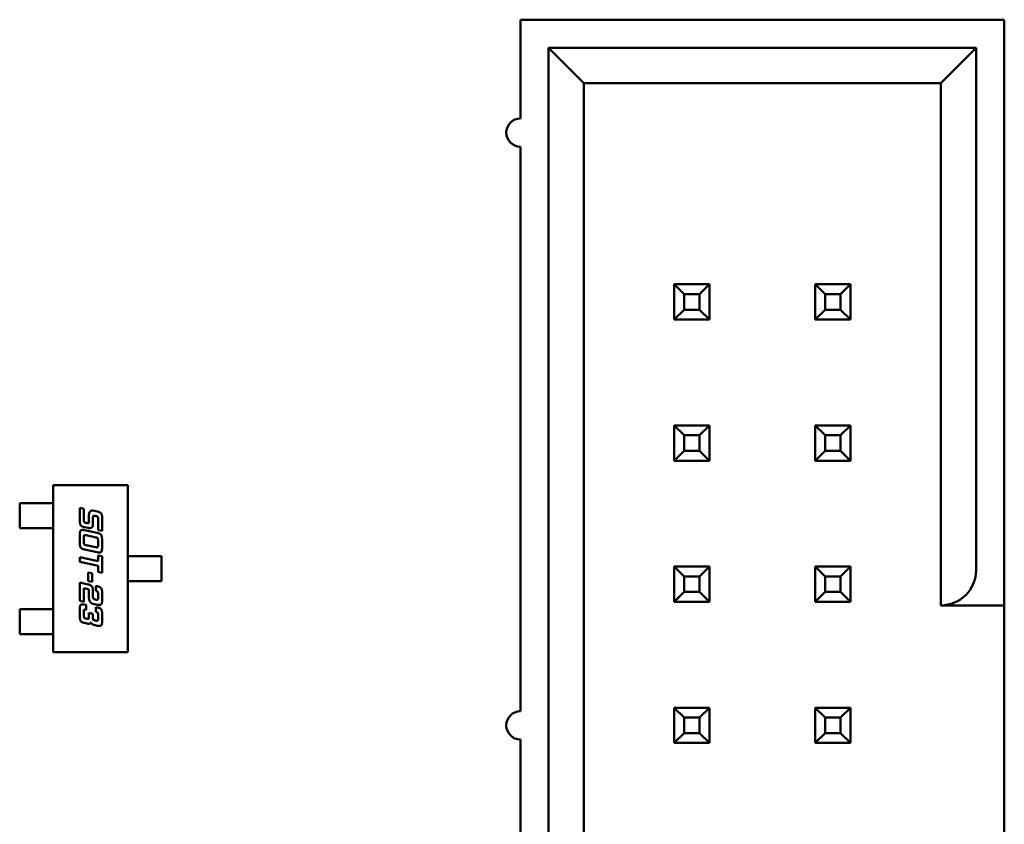
# Model space of a CAD drawing. Units: inches. Extents: x 5 to 215, y 2 to 167.
# Drawn here: x 136 to 136, y 126 to 126 of the extents above; entities that cross this region are included whole.
import ezdxf

# ---------------------------------------------------------------- set-up
doc = ezdxf.new("R2010")
doc.units = ezdxf.units.IN
doc.header["$LTSCALE"] = 10
doc.header["$MEASUREMENT"] = 0
doc.layers.add('Visible (ANSI)', color=7, linetype='Continuous', lineweight=50)

msp = doc.modelspace()

# ---------------------------------------------------------------- linework, layer by layer
at = {"layer": 'Visible (ANSI)'}
for p, q in [((136.32157, 126.23075), (135.97857, 126.23075)), ((135.97857, 126.23075), (135.97856, 126.16075)), ((136.32156, 125.84075), (136.32157, 126.23075)), ((135.99857, 126.21075), (135.99856, 125.25075)), ((136.30157, 126.21075), (135.99857, 126.21075)), ((135.99857, 126.21075), (136.02357, 126.18575)), ((136.27657, 126.18575), (136.30157, 126.21075)), ((136.30156, 125.84075), (136.30157, 126.21075)), ((136.02356, 125.27575), (136.02357, 126.18575)), ((136.02357, 126.18575), (136.27657, 126.18575)), ((136.27657, 126.18575), (136.27656, 125.81575)), ((135.97856, 126.14075), (135.97856, 125.74075)), ((136.08756, 126.04325), (136.08756, 126.01825)), ((136.11256, 126.04325), (136.08756, 126.04325)), ((136.09456, 126.03625), (136.08756, 126.04325)), ((136.10556, 126.03625), (136.11256, 126.04325)), ((136.11256, 126.01825), (136.11256, 126.04325)), ((136.18756, 126.04325), (136.18756, 126.01825)), ((136.21256, 126.04325), (136.18756, 126.04325)), ((136.19456, 126.03625), (136.18756, 126.04325)), ((136.20556, 126.03625), (136.21256, 126.04325)), ((136.21256, 126.01825), (136.21256, 126.04325)), ((136.09456, 126.02525), (136.09456, 126.03625)), ((136.09456, 126.03625), (136.10556, 126.03625)), ((136.10556, 126.03625), (136.10556, 126.02525)), ((136.19456, 126.02525), (136.19456, 126.03625)), ((136.19456, 126.03625), (136.20556, 126.03625)), ((136.20556, 126.03625), (136.20556, 126.02525)), ((136.09456, 126.02525), (136.08756, 126.01825)), ((136.10556, 126.02525), (136.09456, 126.02525)), ((136.10556, 126.02525), (136.11256, 126.01825)), ((136.19456, 126.02525), (136.18756, 126.01825)), ((136.20556, 126.02525), (136.19456, 126.02525)), ((136.20556, 126.02525), (136.21256, 126.01825)), ((136.08756, 126.01825), (136.11256, 126.01825)), ((136.18756, 126.01825), (136.21256, 126.01825)), ((136.08756, 125.94325), (136.08756, 125.91825)), ((136.11256, 125.94325), (136.08756, 125.94325)), ((136.09456, 125.93625), (136.08756, 125.94325)), ((136.10556, 125.93625), (136.11256, 125.94325)), ((136.11256, 125.91825), (136.11256, 125.94325)), ((136.18756, 125.94325), (136.18756, 125.91825)), ((136.21256, 125.94325), (136.18756, 125.94325)), ((136.19456, 125.93625), (136.18756, 125.94325)), ((136.20556, 125.93625), (136.21256, 125.94325)), ((136.21256, 125.91825), (136.21256, 125.94325)), ((136.09456, 125.92525), (136.09456, 125.93625)), ((136.09456, 125.93625), (136.10556, 125.93625)), ((136.10556, 125.93625), (136.10556, 125.92525)), ((136.19456, 125.92525), (136.19456, 125.93625)), ((136.19456, 125.93625), (136.20556, 125.93625)), ((136.20556, 125.93625), (136.20556, 125.92525)), ((136.09456, 125.92525), (136.08756, 125.91825)), ((136.10556, 125.92525), (136.09456, 125.92525)), ((136.10556, 125.92525), (136.11256, 125.91825)), ((136.19456, 125.92525), (136.18756, 125.91825)), ((136.20556, 125.92525), (136.19456, 125.92525)), ((136.20556, 125.92525), (136.21256, 125.91825)), ((136.08756, 125.91825), (136.11256, 125.91825)), ((136.18756, 125.91825), (136.21256, 125.91825)), ((135.64728, 125.90082), (135.70043, 125.90082)), ((135.64728, 125.78271), (135.64728, 125.90082)), ((135.70043, 125.90082), (135.70043, 125.78271)), ((135.62366, 125.88822), (135.63405, 125.88822)), ((135.62366, 125.8705), (135.62366, 125.88822)), ((135.63592, 125.88822), (135.63405, 125.88822)), ((135.6429, 125.88822), (135.63592, 125.88822)), ((135.6429, 125.88822), (135.64477, 125.88822)), ((135.64728, 125.88822), (135.64477, 125.88822)), ((135.66626, 125.88487), (135.66909, 125.88425)), ((135.66626, 125.87575), (135.66626, 125.88487)), ((135.66909, 125.88425), (135.66909, 125.87638)), ((135.67559, 125.88287), (135.67873, 125.8822)), ((135.67074, 125.87422), (135.67111, 125.87415)), ((135.67276, 125.87496), (135.67276, 125.87975)), ((135.67559, 125.8777), (135.67559, 125.87311)), ((135.67759, 125.87908), (135.67724, 125.87915)), ((135.67924, 125.86907), (135.67924, 125.87691)), ((135.68208, 125.8776), (135.68208, 125.86848)), ((135.63405, 125.8705), (135.62366, 125.8705)), ((135.63405, 125.8705), (135.63592, 125.8705)), ((135.6429, 125.8705), (135.63592, 125.8705)), ((135.64477, 125.8705), (135.6429, 125.8705)), ((135.64728, 125.8705), (135.64477, 125.8705)), ((135.67224, 125.87058), (135.66961, 125.87113)), ((135.66961, 125.86899), (135.67868, 125.86706)), ((135.68208, 125.86848), (135.67924, 125.86907)), ((135.66626, 125.85994), (135.66626, 125.86579)), ((135.66909, 125.86391), (135.66909, 125.86059)), ((135.67754, 125.86394), (135.67074, 125.86539)), ((135.67919, 125.85844), (135.67919, 125.86177)), ((135.68203, 125.86244), (135.68203, 125.85659)), ((135.67868, 125.85339), (135.66961, 125.85534)), ((135.67074, 125.85841), (135.67754, 125.85699)), ((135.66626, 125.84991), (135.67924, 125.84715)), ((135.66626, 125.84654), (135.66626, 125.84991)), ((135.67924, 125.84377), (135.66626, 125.84654)), ((135.67924, 125.85114), (135.68208, 125.85055)), ((135.67924, 125.84715), (135.67924, 125.85114)), ((135.68208, 125.85055), (135.68208, 125.83882)), ((135.70043, 125.85062), (135.70298, 125.85062)), ((135.70298, 125.85062), (135.70484, 125.85062)), ((135.71239, 125.85062), (135.70484, 125.85062)), ((135.71425, 125.85062), (135.71239, 125.85062)), ((135.71425, 125.85062), (135.72406, 125.85062)), ((135.72406, 125.85062), (135.72406, 125.8329)), ((135.67216, 125.8391), (135.67503, 125.8385)), ((135.67216, 125.83297), (135.67216, 125.8391)), ((135.67924, 125.83942), (135.67924, 125.84377)), ((135.68208, 125.83882), (135.67924, 125.83942)), ((136.08756, 125.84325), (136.08756, 125.81825)), ((136.11256, 125.84325), (136.08756, 125.84325)), ((136.09456, 125.83625), (136.08756, 125.84325)), ((136.10556, 125.83625), (136.11256, 125.84325)), ((136.11256, 125.81825), (136.11256, 125.84325)), ((136.18756, 125.84325), (136.18756, 125.81825)), ((136.21256, 125.84325), (136.18756, 125.84325)), ((136.19456, 125.83625), (136.18756, 125.84325)), ((136.20556, 125.83625), (136.21256, 125.84325)), ((136.21256, 125.81825), (136.21256, 125.84325)), ((136.32156, 125.81575), (136.32156, 125.84075)), ((135.67503, 125.83235), (135.67216, 125.83297)), ((135.67503, 125.8385), (135.67503, 125.83235)), ((135.70043, 125.8329), (135.70298, 125.8329)), ((135.70484, 125.8329), (135.70298, 125.8329)), ((135.71239, 125.8329), (135.70484, 125.8329)), ((135.71239, 125.8329), (135.71425, 125.8329)), ((135.72406, 125.8329), (135.71425, 125.8329)), ((136.09456, 125.82525), (136.09456, 125.83625)), ((136.09456, 125.83625), (136.10556, 125.83625)), ((136.10556, 125.83625), (136.10556, 125.82525)), ((136.19456, 125.82525), (136.19456, 125.83625)), ((136.19456, 125.83625), (136.20556, 125.83625)), ((136.20556, 125.83625), (136.20556, 125.82525)), ((135.66626, 125.83192), (135.67224, 125.83063)), ((135.66626, 125.8189), (135.66626, 125.83192)), ((135.66909, 125.82797), (135.66909, 125.81828)), ((135.67111, 125.82753), (135.66909, 125.82797)), ((135.67276, 125.82125), (135.67276, 125.82602)), ((135.67559, 125.82667), (135.67559, 125.82208)), ((135.67759, 125.8295), (135.67873, 125.82925)), ((135.67759, 125.82615), (135.67759, 125.8295)), ((136.09456, 125.82525), (136.08756, 125.81825)), ((136.10556, 125.82525), (136.09456, 125.82525)), ((136.10556, 125.82525), (136.11256, 125.81825)), ((136.19456, 125.82525), (136.18756, 125.81825)), ((136.20556, 125.82525), (136.19456, 125.82525)), ((136.20556, 125.82525), (136.21256, 125.81825)), ((135.66909, 125.81828), (135.66626, 125.8189)), ((135.67724, 125.81993), (135.67759, 125.81983)), ((135.67924, 125.82132), (135.67924, 125.824)), ((135.68208, 125.82465), (135.68208, 125.81945)), ((136.08756, 125.81825), (136.11256, 125.81825)), ((136.18756, 125.81825), (136.21256, 125.81825)), ((135.63405, 125.81302), (135.62366, 125.81302)), ((135.62366, 125.81302), (135.62366, 125.79531)), ((135.63592, 125.81302), (135.63405, 125.81302)), ((135.6429, 125.81302), (135.63592, 125.81302)), ((135.6429, 125.81302), (135.64477, 125.81302)), ((135.64728, 125.81302), (135.64477, 125.81302)), ((135.66626, 125.80791), (135.66626, 125.81311)), ((135.66909, 125.81123), (135.66909, 125.80854)), ((135.66961, 125.81628), (135.67074, 125.81606)), ((135.67074, 125.81606), (135.67074, 125.81268)), ((135.67873, 125.81623), (135.67559, 125.8169)), ((135.67759, 125.81458), (135.67873, 125.81436)), ((135.67759, 125.81123), (135.67759, 125.81458)), ((136.27656, 125.81575), (136.32156, 125.81575)), ((136.32156, 125.81575), (136.32156, 125.64675)), ((135.67074, 125.80638), (135.67111, 125.80631)), ((135.67276, 125.81044), (135.67559, 125.80985)), ((135.67276, 125.80711), (135.67276, 125.81044)), ((135.67559, 125.80985), (135.67559, 125.80716)), ((135.67724, 125.80499), (135.67759, 125.80492)), ((135.67924, 125.80638), (135.67924, 125.80906)), ((135.68208, 125.80973), (135.68208, 125.80453)), ((135.67224, 125.80273), (135.66961, 125.80327)), ((135.67873, 125.80134), (135.67611, 125.80189)), ((135.62366, 125.79531), (135.63405, 125.79531)), ((135.63405, 125.79531), (135.63592, 125.79531)), ((135.6429, 125.79531), (135.63592, 125.79531)), ((135.64477, 125.79531), (135.6429, 125.79531)), ((135.64728, 125.79531), (135.64477, 125.79531)), ((135.70043, 125.78271), (135.64728, 125.78271)), ((136.11256, 125.74325), (136.08756, 125.74325)), ((136.08756, 125.74325), (136.08756, 125.71825)), ((136.09456, 125.73625), (136.08756, 125.74325)), ((136.10556, 125.73625), (136.11256, 125.74325)), ((136.11256, 125.71825), (136.11256, 125.74325)), ((136.21256, 125.74325), (136.18756, 125.74325)), ((136.18756, 125.74325), (136.18756, 125.71825)), ((136.19456, 125.73625), (136.18756, 125.74325)), ((136.20556, 125.73625), (136.21256, 125.74325)), ((136.21256, 125.71825), (136.21256, 125.74325)), ((136.09456, 125.72525), (136.09456, 125.73625)), ((136.09456, 125.73625), (136.10556, 125.73625)), ((136.10556, 125.73625), (136.10556, 125.72525)), ((136.19456, 125.72525), (136.19456, 125.73625)), ((136.19456, 125.73625), (136.20556, 125.73625)), ((136.20556, 125.73625), (136.20556, 125.72525)), ((135.97856, 125.72075), (135.97856, 125.32075)), ((136.09456, 125.72525), (136.08756, 125.71825)), ((136.10556, 125.72525), (136.09456, 125.72525)), ((136.10556, 125.72525), (136.11256, 125.71825)), ((136.19456, 125.72525), (136.18756, 125.71825)), ((136.20556, 125.72525), (136.19456, 125.72525)), ((136.20556, 125.72525), (136.21256, 125.71825)), ((136.08756, 125.71825), (136.11256, 125.71825)), ((136.18756, 125.71825), (136.21256, 125.71825))]:
    msp.add_line(p, q, dxfattribs=at)
for centre, radius, start, end in [((135.97856, 126.15075), 0.01, 89.99968, 269.99968), ((136.27656, 125.84075), 0.025, 269.99968, 359.99968), ((135.97856, 125.73075), 0.01, 89.99968, 269.99968)]:
    msp.add_arc(centre, radius, start, end, dxfattribs=at)
for points in [[(135.67276, 125.87975), (135.67276, 125.8814), (135.67351, 125.88223)], [(135.67351, 125.88223), (135.67411, 125.88292), (135.67508, 125.88292)], [(135.67508, 125.88292), (135.67533, 125.88292), (135.67559, 125.88287)], [(135.67873, 125.8822), (135.68081, 125.88176), (135.68208, 125.87993), (135.68208, 125.8776)], [(135.66961, 125.87113), (135.66754, 125.87158), (135.66626, 125.87338), (135.66626, 125.87575)], [(135.66909, 125.87638), (135.66909, 125.87523), (135.66931, 125.87491)], [(135.66931, 125.87491), (135.66961, 125.87447), (135.67074, 125.87422)], [(135.67111, 125.87415), (135.67173, 125.87403), (135.67202, 125.87403)], [(135.67202, 125.87403), (135.67276, 125.87403), (135.67276, 125.87496)], [(135.67564, 125.8787), (135.67559, 125.87848), (135.67559, 125.8777)], [(135.67633, 125.87928), (135.67579, 125.87928), (135.67564, 125.8787)], [(135.67724, 125.87915), (135.67663, 125.87928), (135.67633, 125.87928)], [(135.67902, 125.87841), (135.67873, 125.87883), (135.67759, 125.87908)], [(135.67924, 125.87691), (135.67924, 125.87806), (135.67902, 125.87841)], [(135.66626, 125.86579), (135.66626, 125.86768), (135.66662, 125.86839)], [(135.66662, 125.86839), (135.66701, 125.86919), (135.66811, 125.86919)], [(135.66811, 125.86919), (135.66869, 125.86919), (135.66961, 125.86899)], [(135.67313, 125.87048), (135.67269, 125.87048), (135.67224, 125.87058)], [(135.67559, 125.87311), (135.67559, 125.87048), (135.67313, 125.87048)], [(135.67868, 125.86706), (135.68074, 125.86662), (135.68203, 125.86479), (135.68203, 125.86244)], [(135.66916, 125.86494), (135.66909, 125.86471), (135.66909, 125.86391)], [(135.66909, 125.86059), (135.66909, 125.85943), (135.66961, 125.85866), (135.67074, 125.85841)], [(135.66986, 125.86551), (135.66929, 125.86551), (135.66916, 125.86494)], [(135.67074, 125.86539), (135.67014, 125.86551), (135.66986, 125.86551)], [(135.67897, 125.86327), (135.67868, 125.86369), (135.67754, 125.86394)], [(135.67919, 125.86177), (135.67919, 125.86293), (135.67897, 125.86327)], [(135.66961, 125.85534), (135.66754, 125.85576), (135.66626, 125.85758), (135.66626, 125.85994)], [(135.67754, 125.85699), (135.67813, 125.85684), (135.67843, 125.85684)], [(135.67843, 125.85684), (135.67897, 125.85684), (135.67911, 125.85741)], [(135.68018, 125.85319), (135.67959, 125.85319), (135.67868, 125.85339)], [(135.67911, 125.85741), (135.67919, 125.85766), (135.67919, 125.85844)], [(135.68203, 125.85659), (135.68203, 125.85469), (135.68126, 125.85319), (135.68018, 125.85319)], [(135.67276, 125.82602), (135.67276, 125.82676), (135.67207, 125.82733), (135.67111, 125.82753)], [(135.67224, 125.83063), (135.67338, 125.83038), (135.67421, 125.8297)], [(135.67421, 125.8297), (135.67559, 125.82858), (135.67559, 125.82667)], [(135.67924, 125.824), (135.67924, 125.8258), (135.67759, 125.82615)], [(135.67873, 125.82925), (135.68081, 125.8288), (135.68146, 125.82787)], [(135.68146, 125.82787), (135.68208, 125.82701), (135.68208, 125.82465)], [(135.67369, 125.81813), (135.67276, 125.81935), (135.67276, 125.82125)], [(135.67559, 125.8169), (135.67449, 125.81715), (135.67369, 125.81813)], [(135.67559, 125.82208), (135.67559, 125.82092), (135.67581, 125.8206)], [(135.67581, 125.8206), (135.67609, 125.82016), (135.67724, 125.81993)], [(135.67759, 125.81983), (135.67821, 125.81971), (135.67851, 125.81971)], [(135.67851, 125.81971), (135.67904, 125.81971), (135.67919, 125.82028)], [(135.67919, 125.82028), (135.67924, 125.82053), (135.67924, 125.82132)], [(135.68208, 125.81945), (135.68208, 125.81752), (135.68173, 125.81683)], [(135.66626, 125.81311), (135.66626, 125.81501), (135.66699, 125.81648), (135.66811, 125.81648)], [(135.66811, 125.81648), (135.66869, 125.81648), (135.66961, 125.81628)], [(135.66988, 125.81281), (135.66941, 125.81281), (135.66909, 125.81214), (135.66909, 125.81123)], [(135.67074, 125.81268), (135.67017, 125.81281), (135.66988, 125.81281)], [(135.67885, 125.81066), (135.67853, 125.81103), (135.67759, 125.81123)], [(135.68023, 125.81605), (135.67966, 125.81605), (135.67873, 125.81623)], [(135.67873, 125.81436), (135.68081, 125.81391), (135.68208, 125.81209), (135.68208, 125.80973)], [(135.68173, 125.81683), (135.68134, 125.81605), (135.68023, 125.81605)], [(135.66961, 125.80327), (135.66754, 125.80371), (135.66626, 125.80554), (135.66626, 125.80791)], [(135.66909, 125.80854), (135.66909, 125.80739), (135.66961, 125.80662), (135.67074, 125.80638)], [(135.67111, 125.80631), (135.67173, 125.80618), (135.67202, 125.80618)], [(135.67202, 125.80618), (135.67276, 125.80618), (135.67276, 125.80711)], [(135.67559, 125.80716), (135.67559, 125.80601), (135.67609, 125.80524), (135.67724, 125.80499)], [(135.67759, 125.80492), (135.67821, 125.80479), (135.67851, 125.80479)], [(135.67851, 125.80479), (135.67904, 125.80479), (135.67919, 125.80536)], [(135.67924, 125.80906), (135.67924, 125.81019), (135.67885, 125.81066)], [(135.67919, 125.80536), (135.67924, 125.80559), (135.67924, 125.80638)], [(135.68208, 125.80453), (135.68208, 125.80263), (135.68134, 125.80116), (135.68023, 125.80116)], [(135.67259, 125.80268), (135.67241, 125.80268), (135.67224, 125.80273)], [(135.67416, 125.80364), (135.67363, 125.80268), (135.67259, 125.80268)], [(135.67611, 125.80189), (135.67549, 125.80204), (135.67439, 125.80307), (135.67416, 125.80364)], [(135.68023, 125.80116), (135.67964, 125.80116), (135.67873, 125.80134)]]:
    msp.add_open_spline(points, degree=2, dxfattribs=at)

doc.saveas('drawing.dxf')
